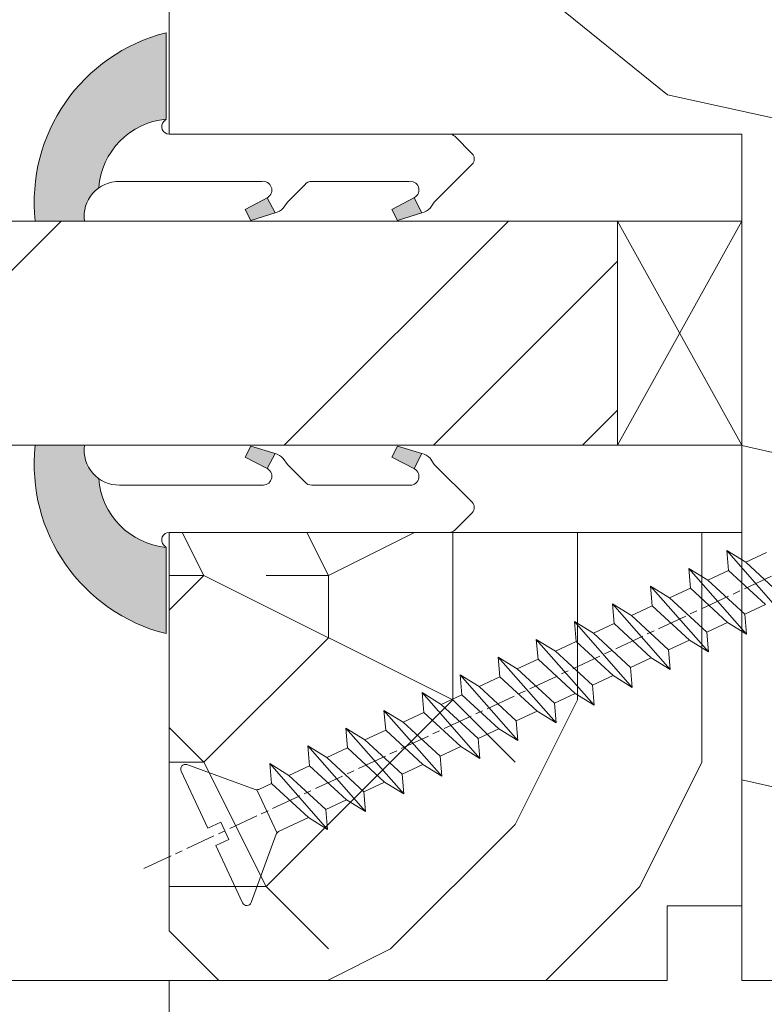
# Model space of a CAD drawing. Units: millimetres. Extents: x 0 to 439, y -14 to 615.
# Drawn here: x 314 to 329, y 424 to 443 of the extents above; entities that cross this region are included whole.
import ezdxf

# ---------------------------------------------------------------- set-up
doc = ezdxf.new("R2010")
doc.units = ezdxf.units.MM
doc.header["$PDMODE"] = 2
doc.header["$PDSIZE"] = 10
doc.linetypes.add('AM_ISO08W050', pattern=[18, 12, -1.5, 3, -1.5])
for name, color, linetype, lineweight in [('Accessoires', 5, 'Continuous', 9), ('AEL-AM_7', 4, 'AM_ISO08W050', 18), ('AM_2', 6, 'Continuous', 20), ('AM_4', 3, 'Continuous', 20), ('AM_5', 3, 'Continuous', 20), ('Contour principale', 30, 'Continuous', 15), ('Contour secondaire', 5, 'Continuous', 9)]:
    doc.layers.add(name, color=color, linetype=linetype, lineweight=lineweight)
doc.styles.get("Standard").update_dxf_attribs({"font": 'arial.ttf'})
doc.dimstyles.new('MAL-ISO$0', dxfattribs={"dimtxt": 3, "dimasz": 3, "dimexe": 1, "dimexo": 1, "dimgap": 1.5, "dimtad": 1, "dimtxsty": 'Standard', "dimcen": 0, "dimclrd": 256, "dimclre": 256, "dimclrt": 3, "dimadec": 1, "dimazin": 2, "dimtp": 0.1, "dimtm": 0.1, "dimtfac": 0.71, "dimtmove": 0, "dimatfit": 3, "dimfxl": 1, "dimlwd": -1, "dimlwe": -1, "dimarcsym": 1})

# ---------------------------------------------------------------- blocks, each defined once
blk = doc.blocks.new('serbt')
at = {"layer": 'AM_4'}
h = blk.add_hatch(color=5, dxfattribs=at)
edge = h.paths.add_edge_path()
edge.add_arc((-33.0175631268258, -20.07640338939392), 13.97820772027356, 261.5609164869377, 324.2054311643935, ccw=False)
edge.add_line((-35.06897431846029, -33.90326142706655), (-35.10916159489026, -53.67733422757997))
edge.add_arc((-27.18238858091944, 15.87240502336332), 69.99999971635157, 263.4979008683569, 345.8066870811297)
edge.add_line((40.68078928949126, -1.291191616566721), (6.031659802626521, -1.22077344026372))
edge.add_arc((-23.88507987155459, 1.728787743602984), 30.06179009823093, 274.20733661720413, 354.3692727268613, ccw=False)
h.paths.add_polyline_path([(-25.53072293229499, 39.40945116103502), (-31.58567017306336, 42.56330403105188), (-34.61855207118688, 32.8678192956616), (-30.20233173488358, 30.56753349148908)])
h.paths.add_polyline_path([(-34.49700928348464, 91.81689820384524), (-30.07877739054193, 89.5204784289245), (-25.41490896842777, 98.36648138047256), (-31.47257868442258, 101.5151413185352)])
at = {"layer": 'AM_4', "color": 5}
for p, q in [((-11.87409182733427, 121.6604925316587), (-27.09640413776015, 106.4999280008105)), ((-7.631459901938797, 121.6518701388377), (-0.6457005803358697, 114.6376583727761)), ((2.945316737168469e-07, -1.100306690204889e-07), (0.2286660651416241, 112.5145566541378)), ((-27.09640413776015, 106.4999280008105), (-29.55135344147325, 104.7934556024272)), ((-31.47257868442258, 101.5151413185352), (-34.49700928348464, 91.81689820384524)), ((-31.47260595727051, 101.5150293724504), (-25.41490896842777, 98.36648138047256)), ((-25.29338510471279, 98.59697683160061), (-30.07877739054193, 89.5204784289245)), ((-18.88350020448979, 57.34266445303001), (-18.80448508671998, 96.22190260820207)), ((-34.49700928348464, 91.81689820384524), (-30.07877739054193, 89.5204784289245)), ((-20.20760440817776, 54.53869446452154), (-27.20563571568618, 47.56904996777848)), ((-27.20563571568618, 47.56904996777848), (-29.65364087719995, 45.86846563846802)), ((-31.58566850953257, 42.5633031644909), (-34.61855207118688, 32.8678192956616)), ((-31.58567017306336, 42.56330403105188), (-25.53072293229499, 39.40945116103502)), ((-25.40899738195641, 39.63984016411871), (-30.20233173488358, 30.56753349148908)), ((-19.04048029709611, -19.8990910285811), (-18.92432472809196, 37.25503539513011)), ((-34.61855207118688, 32.8678192956616), (-30.20233173488358, 30.56753349148908)), ((5.116998865262758, -2.131724221490003), (6.031659802685681, -1.220773440334597)), ((6.031661197904214, -1.220773443099461), (40.68078928949126, -1.291191616566721)), ((-35.06897431846029, -33.90326142706655), (-35.10993119114939, -54.05601260040131))]:
    blk.add_line(p, q, dxfattribs=at)
for centre, radius, start, end in [((-9.757087061083439, 119.5348653725869), 3.000000000000003, 44.88355670692903, 134.8835567063764), ((-2.771327739479602, 112.5206536065234), 3.000000000000003, 359.8835567066804, 44.88355670692903), ((-25.04130607347106, 99.94826702427599), 6.619394203338383, 132.9483180412593, 166.3085740417868), ((-22.25549710531412, 96.84509455121697), 3.506829767926098, 349.7636997954455, 150.0289097220968), ((-21.88412829003755, 57.03666461390821), 3.000000000000003, 304.7269263568563, 304.7269263734207), ((-22.01479042534265, 57.10671496804025), 3.140169199298274, 305.1350954910714, 4.309217279791466), ((-21.88412829003755, 57.03666461390821), 3.000000000000003, 309.357942834981, 309.3580820012195), ((-25.11568803254849, 40.99854916864353), 6.656508277054115, 132.9791144993651, 166.4041709305689), ((-23.87077507104663, 40.15622678528312), 8.128419887758126, 168.776875052161, 168.777008639882), ((-22.43429730993117, 37.71969064053514), 3.54059524817864, 352.4589401753227, 147.1580207224013), ((-27.18238895075683, 15.87240535099953), 70.00000000000007, 263.4979011994936, 345.8066868953633), ((-23.88507987155694, 1.728787743605821), 30.06179009823392, 274.2073366172082, 354.3692727267668), ((2.999994099011928, -0.006097062414482934), 3.000000000000003, 179.8835567066804, 314.8835567063764), ((-33.01756312682581, -20.07640338939391), 13.97820772027357, 261.5609164869377, 0.7268117680370333)]:
    blk.add_arc(centre, radius, start, end, dxfattribs=at)
blk = doc.blocks.new('cale vitrage')
at = {"layer": 'Accessoires'}
blk.add_lwpolyline([(0, -1.75), (2.5, -1.75), (2.5, -6.25), (0, -6.25)], close=True, dxfattribs=at)
for points in [[(0, -1.75), (2.5, -6.25)], [(0, -6.25), (2.5, -1.75)]]:
    blk.add_lwpolyline(points, dxfattribs=at)
blk = doc.blocks.new('dtzb')
at = {"layer": 'AEL-AM_7', "color": 5}
blk.add_line((-26.88981661018624, -12.53892741162053), (444.7390526915697, 207.385226149152), dxfattribs=at)
at = {"layer": 'AM_2', "color": 5, "linetype": 'Continuous'}
for p, q in [((230.3428561389592, 88.79113543463973), (207.1259239139181, 115.2039069063285)), ((207.8084592437517, 107.2468439638578), (207.1259239139181, 115.2039069063285)), ((207.1259239139181, 115.2039069063285), (214.7723438227695, 110.4941566740417)), ((223.1024031490233, 114.3785271308407), (214.7723438227695, 110.4941566740417)), ((191.8319800086465, 108.0722237390546), (199.4783999174979, 103.3624735064768)), ((192.5145153384801, 100.1151607971951), (191.8319800086465, 108.0722237390546)), ((215.048912229031, 81.65945226768599), (191.8319800086465, 108.0722237390546)), ((207.8084592437517, 107.2468439638578), (199.4783999174979, 103.3624735064768)), ((222.6964362301078, 93.50088566692648), (207.8084592437517, 107.2468439638578)), ((214.7723438227695, 110.4941566740417), (229.6603208091256, 96.7481983764992)), ((199.4783999174979, 103.3624735064768), (214.366376903854, 89.61651520954547)), ((199.7549683237594, 74.5277691010233), (176.5380361033749, 100.9405405721009)), ((177.2205714285519, 92.9834776302414), (176.5380361033749, 100.9405405721009)), ((176.5380361033749, 100.9405405721009), (184.1844560075697, 96.23079033981412)), ((192.5145153384801, 100.1151607971951), (184.1844560075697, 96.23079033981412)), ((207.4024923201796, 86.36920249997274), (192.5145153384801, 100.1151607971951)), ((184.1844560075697, 96.23079033981412), (199.0724329939258, 82.48483204288277)), ((184.4610244184878, 67.39608593406956), (161.2440921934467, 93.80885740543818)), ((161.9266275232803, 85.8517944635787), (161.2440921934467, 93.80885740543818)), ((161.2440921934467, 93.80885740543818), (168.8905121022981, 89.09910717315142)), ((177.2205714285519, 92.9834776302414), (168.8905121022981, 89.09910717315142)), ((192.108548414908, 79.23751933272797), (177.2205714285519, 92.9834776302414)), ((222.6964362301078, 93.50088566692648), (214.366376903854, 89.61651520954547)), ((168.8905121022981, 89.09910717315142), (183.7784890886542, 75.35314887592904)), ((214.366376903854, 89.61651520954547), (215.048912229031, 81.65945226768599)), ((145.9501482881751, 86.67717423848444), (153.5965681970265, 81.96742400619769)), ((146.6326836180087, 78.72011129662496), (145.9501482881751, 86.67717423848444)), ((169.1670805085596, 60.26440276740686), (145.9501482881751, 86.67717423848444)), ((161.9266275232803, 85.8517944635787), (153.5965681970265, 81.96742400619769)), ((161.9266275232803, 85.8517944635787), (153.5965681970265, 81.96742400619769)), ((176.8146045096364, 72.10583616606527), (161.9266275232803, 85.8517944635787)), ((207.4024923201796, 86.36920249997274), (199.0724329939258, 82.48483204288277)), ((207.4024923201796, 86.36920249997274), (215.048912229031, 81.65945226768599)), ((153.873136603288, 53.13271960014754), (130.6562043829035, 79.54549107182174)), ((131.3387397080223, 71.58842812938019), (130.6562043829035, 79.54549107182174)), ((130.6562043829035, 79.54549107182174), (138.3026242917549, 74.83574083953499)), ((153.5965681970265, 81.96742400619769), (168.4845451833826, 68.22146570926634)), ((192.108548414908, 79.23751933272797), (183.7784890886542, 75.35314887592904)), ((192.108548414908, 79.23751933272797), (199.7549683237594, 74.5277691010233)), ((199.0724329939258, 82.48483204288277), (199.7549683237594, 74.5277691010233)), ((146.6326836180087, 78.72011129662496), (138.3026242917549, 74.83574083953499)), ((161.5206606043648, 64.97415299911154), (146.6326836180087, 78.72011129662496)), ((183.7784890886542, 75.35314887592904), (184.4610244184878, 67.39608593406956)), ((138.5791926980164, 46.0010364331938), (115.3622604729753, 72.41380790457697)), ((116.0447958027507, 64.4567449627175), (115.3622604729753, 72.41380790457697)), ((115.3622604729753, 72.41380790457697), (123.0086803818267, 67.70405767258126)), ((131.3387397080223, 71.58842812938019), (123.0086803818267, 67.70405767258126)), ((146.2267166943784, 57.84246983244884), (131.3387397080223, 71.58842812938019)), ((138.3026242917549, 74.83574083953499), (153.1906012734544, 61.08978254231261)), ((176.8146045096364, 72.10583616606527), (168.4845451833826, 68.22146570926634)), ((176.8146045096364, 72.10583616606527), (168.4845451833826, 68.22146570926634)), ((176.8146045096364, 72.10583616606527), (184.4610244184878, 67.39608593406956)), ((123.0086803818267, 67.70405767258126), (137.8966573681246, 53.95809937505328)), ((168.4845451833826, 68.22146570926634), (169.1670805085596, 60.26440276740686)), ((100.0683165676455, 65.28212473762323), (107.7147364764969, 60.57237450591856)), ((100.7508518974792, 57.32506179576376), (100.0683165676455, 65.28212473762323)), ((123.28524878803, 38.86935326653111), (100.0683165676455, 65.28212473762323)), ((116.0447958027507, 64.4567449627175), (107.7147364764969, 60.57237450591856)), ((130.9327727891068, 50.71078666548055), (116.0447958027507, 64.4567449627175)), ((161.5206606043648, 64.97415299911154), (153.1906012734544, 61.08978254231261)), ((161.5206606043648, 64.97415299911154), (169.1670805085596, 60.26440276740686)), ((107.7147364764969, 60.57237450591856), (122.602713462853, 46.82641620839058)), ((153.1906012734544, 61.08978254231261), (153.873136603288, 53.13271960014754)), ((84.77437266703055, 58.15044157096054), (92.42079257122532, 53.44069133895027)), ((85.45690798755095, 50.19337862908651), (84.77437266703055, 58.15044157096054)), ((107.9913048827584, 31.73767009957737), (84.77437266703055, 58.15044157096054)), ((100.7508518974792, 57.32506179576376), (92.42079257122532, 53.44069133895027)), ((115.6388288838352, 43.57910349881786), (100.7508518974792, 57.32506179576376)), ((146.2267166943784, 57.84246983244884), (137.8966152490611, 53.95807973404226)), ((146.2267166943784, 57.84246983244884), (153.873136603288, 53.13271960014754)), ((92.42079257122532, 53.44069133895027), (107.3087695529248, 39.69473304143685)), ((137.8966573681246, 53.95809937505328), (138.5791926980164, 46.0010364331938)), ((92.69736097748682, 24.60598693291467), (69.48042875710235, 51.01875840399225)), ((70.16296408227936, 43.06169546213277), (69.48042875710235, 51.01875840399225)), ((69.48042875710235, 51.01875840399225), (77.12684866129712, 46.3090081717055)), ((85.45690798755095, 50.19337862908651), (77.12684866129712, 46.3090081717055)), ((85.45690798755095, 50.19337862908651), (77.12684866129712, 46.3090081717055)), ((100.3448849785636, 36.44742033186412), (85.45690798755095, 50.19337862908651)), ((130.9327727891068, 50.71078666548055), (122.602713462853, 46.82641620839058)), ((130.9327727891068, 50.71078666548055), (138.5791926980164, 46.0010364331938)), ((54.18648485183076, 43.88707523732955), (61.83290475602553, 39.1773250050428)), ((54.86902018166438, 35.93001229547008), (54.18648485183076, 43.88707523732955)), ((77.40341707221523, 17.47430376537886), (54.18648485183076, 43.88707523732955)), ((77.12684866129712, 46.3090081717055), (92.01482565230981, 32.56304987477415)), ((115.6388288838352, 43.57910349881786), (107.3087695529248, 39.69473304143685)), ((115.6388288838352, 43.57910349881786), (123.28524878803, 38.86935326653111)), ((122.602713462853, 46.82641620839058), (123.28524878803, 38.86935326653111)), ((70.16296408227936, 43.06169546213277), (61.83290475602553, 39.1773250050428)), ((85.05094107329205, 29.31573716520143), (70.16296408227936, 43.06169546213277)), ((107.3087695529248, 39.69473304143685), (107.9913048827584, 31.73767009957737)), ((62.10947316694364, 10.34262059871617), (38.89254094655917, 36.75539207037582)), ((39.57507627173618, 28.79832912851634), (38.89254094655917, 36.75539207037582)), ((38.89254094655917, 36.75539207037582), (46.53896085541055, 32.04564183808907)), ((54.86902018166438, 35.93001229547008), (46.53896085541055, 32.04564183808907)), ((69.75699716802046, 22.18405399795665), (54.86902018166438, 35.93001229547008)), ((61.83290475602553, 39.1773250050428), (76.72088174703822, 25.43136670782042)), ((100.3448849785636, 36.44742033186412), (92.01482565230981, 32.56304987477415)), ((100.3448849785636, 36.44742033186412), (92.01482565230981, 32.56304987477415)), ((100.3448849785636, 36.44742033186412), (107.9913048827584, 31.73767009957737)), ((46.53896085541055, 32.04564183808907), (61.42693784176663, 18.29968354057564)), ((92.01482565230981, 32.56304987477415), (92.69736097748682, 24.60598693291467)), ((-9.642205279364134, 29.21105073885337), (17.76689448016987, 19.2349542794218)), ((23.59859703663096, 29.62370890371312), (31.24501694548235, 24.91395867142637)), ((24.28113236646459, 21.66664596185365), (23.59859703663096, 29.62370890371312)), ((46.81552926167205, 3.21093743205347), (23.59859703663096, 29.62370890371312)), ((39.57507627173618, 28.79832912851634), (31.24501694548235, 24.91395867142637)), ((39.57507627173618, 28.79832912851634), (31.24501694548235, 24.91395867142637)), ((54.46305325809226, 15.05237083100292), (39.57507627173618, 28.79832912851634)), ((85.05094107329205, 29.31573716520143), (76.72088174703822, 25.43136670782042)), ((85.05094107329205, 29.31573716520143), (92.69736097748682, 24.60598693291467)), ((-1.262597953071236, 3.66712716179245), (-11.98282014489814, 26.65671783387006)), ((31.24501694548235, 24.91395867142637), (46.13299393183843, 11.16800037362191)), ((76.72088174703822, 25.43136670782042), (77.40341707221523, 17.47430376537886)), ((24.28113236646459, 21.66664596185365), (19.20059148776636, 19.29755084220596)), ((39.16910935282067, 7.920687664340221), (24.28113236646459, 21.66664596185365)), ((69.75699716802046, 22.18405399795665), (61.42689571804658, 18.2996639001467)), ((69.75699716802046, 22.18405399795665), (77.40341707221523, 17.47430376537886)), ((26.42079956452653, 1.976053181319003), (18.4255327386345, 19.12195822228023)), ((61.42693784176663, 18.29968354057564), (62.10947316694364, 10.34262059871617)), ((54.46305325809226, 15.05237083100292), (46.13299393183843, 11.16800037362191)), ((54.46305325809226, 15.05237083100292), (46.13299393183843, 11.16800037362191)), ((54.46305325809226, 15.05237083100292), (62.10947316694364, 10.34262059871617)), ((39.16910935282067, 7.920687664340221), (27.12468389976129, 2.304279835701891)), ((39.16910935282067, 7.920687664340221), (46.81552926167205, 3.21093743205347)), ((46.13299393183843, 11.16800037362191), (46.81552926167205, 3.21093743205347)), ((-1.262597953071236, 3.66712716179245), (3.98103995337442, 6.112275676026911)), ((7.241237970025395, -0.8792415383104526), (3.98103995337442, 6.112275676026911)), ((16.17907301611558, -26.16285925232296), (26.15516947205469, 1.246240503718582)), ((1.997600063637947, -3.324390051962837), (7.241237970025395, -0.8792415383104526)), ((12.71782225086645, -26.31398072433149), (1.997600063637947, -3.324390051962837))]:
    blk.add_line(p, q, dxfattribs=at)
for centre, start, end in [((-10.28349304482981, 27.44912707425465), 70.00000000044706, 205.0000000000485), ((18.40818225029216, 20.99687794314741), 250.000000000447, 295.0000000001367), ((27.9170931372355, 0.6049527347604453), 115.0000000001367, 159.999999999984), ((14.41714935093478, -25.52157148336482), 205.0000000000485, 339.999999999984)]:
    blk.add_arc(centre, 1.875000000004213, start, end, dxfattribs=at)
blk = doc.blocks.new('Nouvelle parclose 23x18')
at = {"layer": 'Contour secondaire'}
h = blk.add_hatch(dxfattribs=at)
h.set_pattern_fill('352', color=5, scale=25.00015207522533, angle=180.0000006585504)
h.set_pattern_definition([(180.000000729053, (-1011.113328987423, -453.9378832730838), (-25.00015175711401, -25.00015239333664), [7.500045622567597, -17.50010645265772]), (180.000000729053, (-1011.113328971518, -455.1878908768451), (-25.00015175711401, -25.00015239333664), [7.500045622567597, -17.50010645265772]), (180.000000729053, (-1012.363336543468, -457.6879061002732), (-25.00015175711401, -25.00015239333664), [5.000030415045065, -20.00012166018026]), (180.000000729053, (-1013.613344115418, -460.1879213237012), (-25.00015175711401, -25.00015239333664), [3.750022811283798, -21.25012926394152]), (180.000000729053, (-1013.613344083607, -462.6879365312238), (-25.00015175711401, -25.00015239333664), [2.500015207522532, -22.50013686770279]), (180.000000729053, (-1007.363306032989, -465.1879516592185), (-25.00015175711401, -25.00015239333664), [1.250007603761266, -6.250038018806331, 1.250007603761266, -16.25009884889646]), (180.000000729053, (-1011.113328828368, -466.4379593106964), (-25.00015175711401, -25.00015239333664), [1.250007603761266, -10.00006083009013, 3.750022811283798, -10.00006083009013]), (180.000000729053, (-1016.113359227507, -467.68796697808), (-25.00015175711401, -25.00015239333664), [1.250007603761266, -1.250007603761266, 1.250007603761266, -21.25012926394152]), (180.000000729053, (-1014.86335160784, -468.9379745659356), (-25.00015175711401, -25.00015239333664), [1.250007603761266, -23.75014447146405]), (180.000000729053, (-1013.613343972268, -471.4379897575527), (-25.00015175711401, -25.00015239333664), [3.750022811283798, -21.25012926394152]), (180.000000729053, (-1013.613343940457, -473.9380049650752), (-25.00015175711401, -25.00015239333664), [5.000030415045065, -20.00012166018026]), (180.000000729053, (-1012.363336304884, -476.4380201566921), (-25.00015175711401, -25.00015239333664), [6.250038018806331, -7.500045622567597, 1.250007603761266, -10.00006083009013]), (270.0000007290529, (-1002.363275665661, -461.4379287843124), (25.00015239333664, -25.00015175711401), [1.250007603761266, -2.500015207522532, 6.250038018806331, -15.00009124513519]), (270.0000007290529, (-1003.613283237611, -463.9379440077405), (25.00015239333664, -25.00015175711401), [1.250007603761266, -1.250007603761266, 3.750022811283798, -18.75011405641899]), (270.0000007290529, (-1004.863290714128, -473.9380048537362), (25.00015239333664, -25.00015175711401), [2.500015207522532, -22.50013686770279]), (270.0000007290529, (-1006.113298445134, -463.9379440395517), (25.00015239333664, -25.00015175711401), [5.000030415045065, -7.500045622567597, 1.250007603761266, -11.25006843385139]), (270.0000007290529, (-1007.363305873934, -477.6880276968312), (25.00015239333664, -25.00015175711401), [1.250007603761266, -23.75014447146405]), (270.0000007290529, (-1008.613313636751, -465.1879516751241), (25.00015239333664, -25.00015175711401), [3.750022811283798, -21.25012926394152]), (270.0000007290529, (-1011.113328828368, -466.4379593106964), (25.00015239333664, -25.00015175711401), [2.500015207522532, -22.50013686770279]), (270.0000007290529, (-1013.61334403589, -466.4379593425076), (25.00015239333664, -25.00015175711401), [1.250007603761266, -3.750022811283798, 3.750022811283798, -16.25009884889646]), (270.0000007290529, (-1014.863351623746, -467.6879669621743), (25.00015239333664, -25.00015175711401), [1.250007603761266, -23.75014447146405]), (270.0000007290529, (-1016.113359291129, -462.6879365630349), (25.00015239333664, -25.00015175711401), [3.500021290531546, -21.50013078469378]), (270.0000007290529, (-1017.363366958513, -457.6879061638954), (25.00015239333664, -25.00015175711401), [2.500015207522532, -22.50013686770279]), (270.0000007290529, (-1019.863382038791, -467.6879670257966), (25.00015239333664, -25.00015175711401), [1.250007603761266, -23.75014447146405]), (270.0000007290529, (-1022.363397262219, -466.4379594538465), (25.00015239333664, -25.00015175711401), [3.750022811283798, -21.25012926394152]), (270.0000007290529, (-1024.863412469741, -466.4379594856575), (25.00015239333664, -25.00015175711401), [3.750022811283798, -21.25012926394152]), (225.000000729053, (-1021.113389785702, -456.4378986078509), (3.181113136546959e-07, -25.00015207570095), [1.767760753239183, -1.767760753239183, 1.767760753239183, -30.05227185712855]), (225.000000729053, (-1016.113359291129, -462.6879365630349), (3.181113136546959e-07, -25.00015207570095), [3.535521506478366, -31.82003261036773]), (225.000000729053, (-1006.113298301984, -475.188012473403), (3.181113136546959e-07, -25.00015207570095), [3.535521506478366, -31.82003261036773]), (225.000000729053, (-1011.113328796556, -468.937974518219), (3.181113136546959e-07, -25.00015207570095), [3.535521506478366, -31.82003261036773]), (225.000000729053, (-1012.36333646394, -463.9379441190795), (3.181113136546959e-07, -25.00015207570095), [3.535521506478366, -31.82003261036773]), (225.000000729053, (-1019.86338215013, -458.9379137994677), (3.181113136546959e-07, -25.00015207570095), [3.535521506478366, -31.82003261036773]), (225.000000729053, (-1017.363366926702, -460.1879213714179), (3.181113136546959e-07, -25.00015207570095), [5.303332260021699, -30.0522218568244]), (225.000000729053, (-1009.863321160984, -471.4379897098358), (3.181113136546959e-07, -25.00015207570095), [1.767760753239183, -33.58779336360691]), (225.000000729053, (-1008.613313525412, -473.9380049014529), (3.181113136546959e-07, -25.00015207570095), [1.767760753239183, -33.58779336360691]), (225.000000729053, (-1018.613374355502, -473.9380050286974), (3.181113136546959e-07, -25.00015207570095), [1.767760753239183, -33.58779336360691]), (225.000000729053, (-1008.613313684467, -461.4379288638402), (3.181113136546959e-07, -25.00015207570095), [1.767760753239183, -33.58779336360691]), (225.000000729053, (-1022.363397214502, -470.1879822651304), (3.181113136546959e-07, -25.00015207570095), [1.767760753239183, -33.58779336360691]), (225.000000729053, (-1013.613344019985, -467.6879669462688), (3.181113136546959e-07, -25.00015207570095), [1.767760753239183, -33.58779336360691]), (225.000000729053, (-1016.113359195696, -470.1879821856025), (3.181113136546959e-07, -25.00015207570095), [1.767760753239183, -33.58779336360691]), (315.000000729053, (-1014.863351655557, -465.1879517546517), (25.00015207570095, 3.181113136546959e-07), [1.767760753239183, -1.767760753239183, 5.303332260021699, -26.51670035034604]), (315.000000729053, (-1018.613374466841, -465.1879518023686), (25.00015207570095, 3.181113136546959e-07), [1.767760753239183, -33.58779336360691]), (315.000000729053, (-1018.61337457818, -456.4378985760397), (25.00015207570095, 3.181113136546959e-07), [1.767760753239183, -33.58779336360691]), (315.000000729053, (-1013.613344083607, -462.6879365312238), (25.00015207570095, 3.181113136546959e-07), [1.767760753239183, -33.58779336360691]), (315.000000729053, (-1017.363366831268, -467.6879669939855), (25.00015207570095, 3.181113136546959e-07), [1.767760753239183, -33.58779336360691]), (315.000000729053, (-1011.11332889199, -461.4379288956514), (25.00015207570095, 3.181113136546959e-07), [1.767760753239183, -33.58779336360691]), (315.000000729053, (-1021.11338972208, -461.4379290228959), (25.00015207570095, 3.181113136546959e-07), [1.767760753239183, -33.58779336360691]), (315.000000729053, (-1003.613283364856, -453.9378831776504), (25.00015207570095, 3.181113136546959e-07), [1.767760753239183, -33.58779336360691]), (315.000000729053, (-1004.863290952711, -455.1878907973171), (25.00015207570095, 3.181113136546959e-07), [3.535521506478366, -31.82003261036774]), (315.000000729053, (-1006.113298540567, -456.4378984169841), (25.00015207570095, 3.181113136546959e-07), [3.535521506478366, -31.82003261036774]), (315.000000729053, (-1008.61331374809, -456.4378984487952), (25.00015207570095, 3.181113136546959e-07), [3.535521506478366, -31.82003261036774]), (315.000000729053, (-1009.86332132004, -458.9379136722231), (25.00015207570095, 3.181113136546959e-07), [3.535521506478366, -31.82003261036774]), (315.000000729053, (-1019.863382022885, -468.9379746295578), (25.00015207570095, 3.181113136546959e-07), [3.535521506478366, -31.82003261036774]), (315.000000729053, (-1024.863412596986, -456.4378986555674), (25.00015207570095, 3.181113136546959e-07), [3.535521506478366, -31.82003261036774]), (315.000000729053, (-1026.113419946258, -476.4380203316534), (25.00015207570095, 3.181113136546959e-07), [3.535521506478366, -31.82003261036774]), (315.000000729053, (-1026.113419978069, -473.9380051241308), (25.00015207570095, 3.181113136546959e-07), [3.535521506478366, -31.82003261036774]), (315.000000729053, (-1023.613404786453, -472.6879974885584), (25.00015207570095, 3.181113136546959e-07), [3.535521506478366, -31.82003261036774]), (315.000000729053, (-1006.113298333795, -472.6879972658805), (25.00015207570095, 3.181113136546959e-07), [5.303332260021699, -30.0522218568244]), (315.000000729053, (-1022.363397214502, -470.1879822651304), (25.00015207570095, 3.181113136546959e-07), [5.303332260021699, -30.0522218568244]), (206.565051929053, (-1008.613313477695, -477.6880277127367), (-25.00015207522769, -3.281129893027127e-07), [2.795017002010192, -53.10702247353126]), (206.565051929053, (-1008.613313636751, -465.1879516751241), (-25.00015207522769, -3.281129893027127e-07), [2.795017002010192, -53.10702247353126]), (206.565051929053, (-1011.11332874884, -472.6879973295028), (-25.00015207522769, -3.281129893027127e-07), [2.795017002010192, -53.10702247353126]), (206.565051929053, (-1018.613374594085, -455.1878909722785), (-25.00015207522769, -3.281129893027127e-07), [2.795017002010192, -53.10702247353126]), (206.565051929053, (-1017.363366958513, -457.6879061638954), (-25.00015207522769, -3.281129893027127e-07), [2.795017002010192, -53.10702247353126]), (206.565051929053, (-1009.863321272323, -462.687936483507), (-25.00015207522769, -3.281129893027127e-07), [2.795017002010192, -53.10702247353126]), (206.565051929053, (-1009.863321113267, -475.1880125211196), (-25.00015207522769, -3.281129893027127e-07), [2.795017002010192, -53.10702247353126]), (206.565051929053, (-1017.363366831268, -467.6879669939855), (-25.00015207522769, -3.281129893027127e-07), [5.590034004020383, -50.31200547152107]), (243.434949549053, (-1017.363366783552, -471.4379898052694), (3.168363424249253e-07, -25.00015207522768), [2.795017002010191, -53.10702247353125]), (243.434949549053, (-1021.113389690269, -463.9379442304185), (3.168363424249253e-07, -25.00015207522768), [2.795017002010191, -53.10702247353125]), (243.434949549053, (-1008.613313589034, -468.9379744864078), (3.168363424249253e-07, -25.00015207522768), [2.795017002010191, -53.10702247353125]), (243.434949549053, (-1003.613283158083, -470.1879820265469), (3.168363424249253e-07, -25.00015207522768), [2.795017002010191, -53.10702247353125]), (243.434949549053, (-1018.613374466841, -465.1879518023686), (3.168363424249253e-07, -25.00015207522768), [2.795017002010191, -53.10702247353125]), (243.434949549053, (-1016.113359259318, -465.1879517705574), (3.168363424249253e-07, -25.00015207522768), [2.795017002010191, -53.10702247353125]), (243.434949549053, (-1006.113298381511, -468.9379744545967), (3.168363424249253e-07, -25.00015207522768), [5.590034004020382, -50.31200547152106]), (243.434949549053, (-1024.863412549269, -460.1879214668512), (3.168363424249253e-07, -25.00015207522768), [5.590034004020382, -50.31200547152106]), (243.434949549053, (-1022.363397325841, -461.4379290388015), (3.168363424249253e-07, -25.00015207522768), [5.590034004020382, -50.31200547152106]), (296.565051929053, (-1002.363275713378, -457.6879059730286), (3.281129976294361e-07, -25.00015207522768), [2.795017002010191, -53.10702247353125]), (296.565051929053, (-1002.363275538416, -471.4379896144026), (3.281129976294361e-07, -25.00015207522768), [2.795017002010191, -53.10702247353125]), (296.565051929053, (-1007.363306176139, -453.9378832253671), (3.281129976294361e-07, -25.00015207522768), [2.795017002010191, -53.10702247353125]), (296.565051929053, (-1004.863290682317, -476.4380200612586), (3.281129976294361e-07, -25.00015207522768), [2.795017002010191, -53.10702247353125]), (296.565051929053, (-1007.363306080706, -461.4379288479347), (3.281129976294361e-07, -25.00015207522768), [2.795017002010191, -53.10702247353125]), (296.565051929053, (-1012.36333646394, -463.9379441190795), (3.281129976294361e-07, -25.00015207522768), [2.795017002010191, -53.10702247353125]), (296.565051929053, (-1014.86335160784, -468.9379745659356), (3.281129976294361e-07, -25.00015207522768), [2.795017002010191, -53.10702247353125]), (296.565051929053, (-1003.613283301233, -458.9379135926955), (-7.710600229090315e-06, -25.00015609458443), [2.795017002010191, -53.10702247353125]), (296.565051929053, (-1009.863321272323, -462.687936483507), (3.281129976294361e-07, -25.00015207522768), [2.795017002010191, -53.10702247353125]), (296.565051929053, (-1017.363366926702, -460.1879213714179), (3.281129976294361e-07, -25.00015207522768), [2.795017002010191, -53.10702247353125]), (296.565051929053, (-1019.863382102413, -462.6879366107515), (3.281129976294361e-07, -25.00015207522768), [2.795017002010191, -53.10702247353125]), (296.565051929053, (-1024.863412422025, -470.1879822969414), (3.281129976294361e-07, -25.00015207522768), [2.795017002010191, -53.10702247353125]), (296.565051929053, (-1006.113298270172, -477.6880276809256), (3.281129976294361e-07, -25.00015207522768), [2.795017002010191, -53.10702247353125]), (296.565051929053, (-1002.363275474794, -476.4380200294476), (3.281129976294361e-07, -25.00015207522768), [5.590034004020382, -50.31200547152106]), (296.565051929053, (-1006.113298508756, -458.9379136245066), (3.281129976294361e-07, -25.00015207522768), [5.590034004020382, -50.31200547152106]), (333.4349495490529, (-1002.363275745189, -455.1878907655061), (25.00015207522768, 3.16836334098202e-07), [2.795017002010192, -53.10702247353127]), (333.4349495490529, (-1023.613405025036, -453.9378834321394), (25.00015207522768, 3.16836334098202e-07), [2.795017002010192, -53.10702247353127]), (333.4349495490529, (-1022.363397262219, -466.4379594538465), (25.00015207522768, 3.16836334098202e-07), [2.795017002010192, -53.10702247353127]), (333.4349495490529, (-1012.363336543468, -457.6879061002732), (25.00015207522768, 3.16836334098202e-07), [2.795017002010192, -53.10702247353127]), (333.4349495490529, (-1011.113328971518, -455.1878908768451), (25.00015207522768, 3.16836334098202e-07), [2.795017002010192, -53.10702247353127]), (333.4349495490529, (-1013.613344115418, -460.1879213237012), (25.00015207522768, 3.16836334098202e-07), [2.795017002010192, -53.10702247353127]), (333.4349495490529, (-1021.113389547119, -475.1880126642698), (25.00015207522768, 3.16836334098202e-07), [2.795017002010192, -53.10702247353127]), (333.4349495490529, (-1023.613404738736, -476.4380202998422), (25.00015207522768, 3.16836334098202e-07), [5.590034004020384, -50.31200547152108])])
h.paths.add_polyline_path([(-2.842170943040401e-14, 9.00000352644713), (8.398046702495776e-09, 1.499999990371123), (1.500000027870612, 1.499999968760221), (1.500000019472452, -2.16110151995963e-08), (10.50007863562854, 7.074505958826194e-06), (11.50007077205922, 1.0000078629256), (11.49999999999989, 9.000003526447642)])
at = {"layer": 'Contour principale'}
blk.add_lwpolyline([(-4.831690603168681e-13, 9.00000352644713), (11.49999999999989, 9.000003526447642), (11.50007077205922, 1.0000078629256), (10.50007863562854, 7.074505958826194e-06), (1.500000019472452, -2.16110151995963e-08), (1.500000027870612, 1.499999968760221), (8.398046702495776e-09, 1.499999990371123), (-2.842170943040401e-14, 9.00000352644713)], dxfattribs=at)
at = {"layer": 'Contour secondaire', "xscale": -0.05000030415043834, "yscale": 0.05000030415043834, "zscale": 0.05000030415043834, "rotation": 7.050253288467836e-08}
blk.add_blockref('dtzb', (10.6616361503558, 2.874235245588977), dxfattribs=at)
blk = doc.blocks.new('*D17')
at = {"layer": 'AM_5', "transparency": 16777216}
for p, q in [((282.6360137933179, 424.2003874204279), (282.6360137933179, 407.6089843012094)), ((316.6452216094294, 424.2002595088498), (316.6452216094294, 407.6089843012094)), ((313.6452216094294, 408.6089843012094), (285.6360137933179, 408.6089843012094))]:
    blk.add_line(p, q, dxfattribs=at)
for points in [[(285.6360137933179, 409.1089843012094), (285.6360137933179, 408.1089843012094), (282.6360137933179, 408.6089843012094)], [(313.6452216094294, 409.1089843012094), (313.6452216094294, 408.1089843012094), (316.6452216094294, 408.6089843012094)]]:
    blk.add_solid(points, dxfattribs=at)
at = {"layer": 'Defpoints', "color": 0, "transparency": 16777216}
for p in [(282.6360137933179, 425.2003874204279), (316.6452216094294, 425.2002595088498), (282.6360137933179, 408.6089843012094)]:
    blk.add_point(p, dxfattribs=at)
at = {"layer": 'AM_5', "color": 3, "transparency": 16777216, "insert": (299.6406177013737, 408.6089843012094), "char_height": 3, "attachment_point": 5}
blk.add_mtext('Clair vitrage =\\PLSF - 246 (684)', dxfattribs=at)
blk = doc.blocks.new('*D18')
at = {"layer": 'AM_5', "transparency": 16777216}
for p, q in [((378.1453240401418, 425.7004334887918), (378.1453240401418, 390.0249986247989)), ((221.1359430267723, 424.2003873483752), (221.1359430267723, 390.0249986247989)), ((375.1453240401418, 391.0249986247989), (224.1359430267723, 391.0249986247989))]:
    blk.add_line(p, q, dxfattribs=at)
for points in [[(224.1359430267723, 391.5249986247989), (224.1359430267723, 390.5249986247989), (221.1359430267723, 391.0249986247989)], [(375.1453240401418, 391.5249986247989), (375.1453240401418, 390.5249986247989), (378.1453240401418, 391.0249986247989)]]:
    blk.add_solid(points, dxfattribs=at)
at = {"layer": 'Defpoints', "color": 0, "transparency": 16777216}
for p in [(378.1453240401418, 426.7004334887918), (221.1359430267723, 425.2003873483752), (221.1359430267723, 391.0249986247989)]:
    blk.add_point(p, dxfattribs=at)
at = {"layer": 'AM_5', "color": 3, "transparency": 16777216, "insert": (298.4613734634361, 395.1470995797784), "char_height": 4, "attachment_point": 5}
blk.add_mtext('{\\fArial Black|b1|i0|c0|p34;\\C1;Largeur Semi Fixe : LSF (930)}', dxfattribs=at)

msp = doc.modelspace()

# ---------------------------------------------------------------- hatches: boundary and pattern name
at = {"layer": 'Contour secondaire'}
h = msp.add_hatch(dxfattribs=at)
h.set_pattern_fill('352', color=5, scale=73.33, angle=51.00000096237132)
h.set_pattern_definition([(51.00000096237134, (-781.4521641635263, -623.4317068289456), (-10.84005081028688, 103.1361774472488), [21.99899999999998, -51.33099999999995]), (51.00000096237134, (-784.3015698699644, -621.1243036630215), (-10.84005081028688, 103.1361774472488), [21.99899999999998, -51.33099999999995]), (51.00000096237134, (-787.6929781169172, -613.6600916247351), (-10.84005081028688, 103.1361774472488), [14.66599999999999, -58.66399999999996]), (51.00000096237134, (-791.08438636387, -606.1958795864487), (-10.84005081028688, 103.1361774472488), [10.99949999999999, -62.33049999999995]), (51.00000096237134, (-796.7831977767462, -601.5810732546004), (-10.84005081028688, 103.1361774472488), [7.332999999999995, -65.99699999999991]), (51.00000096237134, (-814.0190250192434, -611.2132954549443), (-10.84005081028688, 103.1361774472488), [3.666499999999997, -18.33249999999998, 3.666499999999997, -47.66449999999996]), (51.00000096237134, (-809.9462212279093, -600.3576751697051), (-10.84005081028688, 103.1361774472488), [3.666499999999997, -29.33199999999998, 10.99949999999999, -29.33199999999998]), (51.00000096237134, (-803.5660142706517, -586.6526491780276), (-10.84005081028688, 103.1361774472488), [3.666499999999997, -3.666499999999997, 3.666499999999997, -62.33049999999995]), (51.00000096237134, (-808.7228231430142, -587.1946517185418), (-10.84005081028688, 103.1361774472488), [3.666499999999997, -69.66349999999991]), (51.00000096237134, (-816.7290377218148, -585.429251093132), (-10.84005081028688, 103.1361774472488), [10.99949999999999, -62.33049999999995]), (51.00000096237134, (-822.427849134692, -580.8144447612842), (-10.84005081028688, 103.1361774472488), [14.66599999999999, -58.66399999999996]), (51.00000096237134, (-830.4340637134926, -579.0490441358743), (-10.84005081028688, 103.1361774472488), [18.33249999999998, -21.99899999999998, 3.666499999999997, -29.33199999999998]), (141.0000009623713, (-814.7004205636247, -629.5331277784699), (-103.1361774472488, -10.84005081028687), [3.6665, -7.333, 18.3325, -43.998]), (141.0000009623713, (-818.0918288105775, -622.0689157401835), (-103.1361774472488, -10.84005081028687), [3.6665, -3.6665, 10.9995, -54.9975]), (141.0000009623713, (-838.5796712961599, -600.7602847063526), (-103.1361774472488, -10.84005081028687), [7.333, -65.997]), (141.0000009623713, (-813.4770224787287, -616.3701043273068), (-103.1361774472488, -10.84005081028687), [14.666, -21.999, 3.6665, -32.9985]), (141.0000009623713, (-842.5130820836273, -588.139263795704), (-103.1361774472488, -10.84005081028687), [3.6665, -69.6635]), (141.0000009623713, (-811.711621853319, -608.3638897485062), (-103.1361774472488, -10.84005081028687), [10.9995, -62.33049999999999]), (141.0000009623713, (-809.9462212279093, -600.3576751697051), (-103.1361774472488, -10.84005081028687), [7.333, -65.997]), (141.0000009623713, (-805.3314148960624, -594.6588637568284), (-103.1361774472488, -10.84005081028687), [3.6665, -10.9995, 10.9995, -47.6645]), (141.0000009623713, (-805.8734174365752, -589.5020548844659), (-103.1361774472488, -10.84005081028687), [3.6665, -69.6635]), (141.0000009623713, (-792.1683914448984, -595.8822618417237), (-103.1361774472488, -10.84005081028687), [10.2662, -63.0638]), (141.0000009623713, (-778.4633654532206, -602.2624687989817), (-103.1361774472488, -10.84005081028687), [7.333, -65.997]), (141.0000009623713, (-796.6438047728795, -578.1044320587125), (-103.1361774472488, -10.84005081028687), [3.6665, -69.6635]), (141.0000009623713, (-789.1795927345927, -574.7130238117597), (-103.1361774472488, -10.84005081028687), [10.9995, -62.33049999999999]), (141.0000009623713, (-784.5647864027449, -569.0142123988828), (-103.1361774472488, -10.84005081028687), [10.9995, -62.33049999999999]), (96.00000096237117, (-768.6917502490094, -596.0216548455905), (-56.98811412985204, 46.14806331935894), [5.185164299999991, -5.185164299999991, 5.185164299999991, -88.14878760145984]), (96.00000096237117, (-792.1683914448984, -595.8822618417237), (-56.98811412985204, 46.14806331935894), [10.37032859999998, -93.33395190145984]), (96.00000096237117, (-839.1216738366745, -595.6034758339904), (-56.98811412985204, 46.14806331935894), [10.37032859999998, -93.33395190145984]), (96.00000096237117, (-815.6450326407864, -595.742868837857), (-56.98811412985204, 46.14806331935894), [10.37032859999998, -93.33395190145984]), (96.00000096237117, (-801.9400066491087, -602.1230757951148), (-56.98811412985204, 46.14806331935894), [10.37032859999998, -93.33395190145984]), (96.00000096237117, (-776.6979648278109, -594.2562542201806), (-56.98811412985204, 46.14806331935894), [10.37032859999998, -93.33395190145984]), (96.00000096237117, (-784.1621768660968, -597.6476624671334), (-56.98811412985204, 46.14806331935894), [15.55563955999998, -88.14864094145985]), (96.00000096237117, (-823.651247219588, -593.9774682124475), (-56.98811412985204, 46.14806331935894), [5.185164299999991, -98.51911620145984]), (96.00000096237117, (-831.6574617983877, -592.2120675870376), (-56.98811412985204, 46.14806331935894), [5.185164299999991, -98.51911620145984]), (96.00000096237117, (-813.1982364709963, -569.4168219355304), (-56.98811412985204, 46.14806331935894), [5.185164299999991, -98.51911620145984]), (96.00000096237117, (-803.1634047340046, -615.2860992462781), (-56.98811412985204, 46.14806331935894), [5.185164299999991, -98.51911620145984]), (96.00000096237117, (-797.7278098539089, -567.7908143139875), (-56.98811412985204, 46.14806331935894), [5.185164299999991, -98.51911620145984]), (96.00000096237117, (-808.1808206025005, -592.3514605909043), (-56.98811412985204, 46.14806331935894), [5.185164299999991, -98.51911620145984]), (96.00000096237117, (-809.2648256835289, -582.0378428461795), (-56.98811412985204, 46.14806331935894), [5.185164299999991, -98.51911620145984]), (186.0000009623713, (-800.174606023699, -594.116861216314), (-46.14806331935894, -56.98811412985204), [5.1851643, -5.1851643, 15.55563956, -77.77831234146]), (186.0000009623713, (-793.2523965259268, -585.5686440969989), (-46.14806331935894, -56.98811412985204), [5.1851643, -98.51911620146]), (186.0000009623713, (-773.3065565808581, -601.7204662584672), (-46.14806331935894, -56.98811412985204), [5.1851643, -98.51911620146]), (186.0000009623713, (-796.7831977767462, -601.5810732546004), (-46.14806331935894, -56.98811412985204), [5.1851643, -98.51911620146]), (186.0000009623713, (-801.2586111047274, -583.803243471589), (-46.14806331935894, -56.98811412985204), [5.1851643, -98.51911620146]), (186.0000009623713, (-798.5485984021559, -609.5872878334014), (-46.14806331935894, -56.98811412985204), [5.1851643, -98.51911620146]), (186.0000009623713, (-780.0893730747637, -586.7920421818942), (-46.14806331935894, -56.98811412985204), [5.1851643, -98.51911620146]), (186.0000009623713, (-795.2965831590707, -640.5281410675761), (-46.14806331935894, -56.98811412985204), [5.1851643, -98.51911620146]), (186.0000009623713, (-795.8385856995844, -635.3713321952134), (-46.14806331935894, -56.98811412985204), [10.3703286, -93.33395190146]), (186.0000009623713, (-796.3805882400991, -630.2145233228512), (-46.14806331935894, -56.98811412985204), [10.3703286, -93.33395190146]), (186.0000009623713, (-791.7657819082503, -624.5157119099742), (-46.14806331935894, -56.98811412985204), [10.3703286, -93.33395190146]), (186.0000009623713, (-795.1571901552031, -617.0514998716878), (-46.14806331935894, -56.98811412985204), [10.3703286, -93.33395190146]), (186.0000009623713, (-799.4932104793186, -575.7970288927884), (-46.14806331935894, -56.98811412985204), [10.3703286, -93.33395190146]), (186.0000009623713, (-761.7695407512381, -587.4734377262753), (-46.14806331935894, -56.98811412985204), [10.3703286, -93.33395190146]), (186.0000009623713, (-805.0526288883282, -547.705581365052), (-46.14806331935894, -56.98811412985204), [10.3703286, -93.33395190146]), (186.0000009623713, (-799.3538174754519, -552.3203876969001), (-46.14806331935894, -56.98811412985204), [10.3703286, -93.33395190146]), (186.0000009623713, (-801.1192181008616, -560.3266022757011), (-46.14806331935894, -56.98811412985204), [10.3703286, -93.33395190146]), (186.0000009623713, (-833.4228624237974, -600.2182821658387), (-46.14806331935894, -56.98811412985204), [15.55563956, -88.14864094146]), (186.0000009623713, (-797.7278098539089, -567.7908143139875), (-46.14806331935894, -56.98811412985204), [15.55563956, -88.14864094146]), (77.56505216237133, (-840.2056789177029, -585.2898580892654), (46.1480632956864, 56.98811414723542), [8.198293999999988, -155.7725707534098]), (77.56505216237133, (-811.711621853319, -608.3638897485062), (46.1480632956864, 56.98811414723542), [8.198293999999988, -155.7725707534098]), (77.56505216237133, (-824.1932497601008, -588.8206593400848), (46.1480632956864, 56.98811414723542), [8.198293999999988, -155.7725707534098]), (77.56505216237133, (-770.45715087442, -604.0278694243912), (46.1480632956864, 56.98811414723542), [8.198293999999988, -155.7725707534098]), (77.56505216237133, (-778.4633654532206, -602.2624687989817), (46.1480632956864, 56.98811414723542), [8.198293999999988, -155.7725707534098]), (77.56505216237133, (-803.7054072745184, -610.1292903739156), (46.1480632956864, 56.98811414723542), [8.198293999999988, -155.7725707534098]), (77.56505216237133, (-832.1994643389023, -587.0552587146753), (46.1480632956864, 56.98811414723542), [8.198293999999988, -155.7725707534098]), (77.56505216237133, (-801.2586111047274, -583.803243471589), (46.1480632956864, 56.98811414723542), [16.39658799999998, -147.5742767534098]), (114.4349497823713, (-809.8068282240426, -576.881033973817), (-56.98811412641972, 46.14806332139163), [8.19829399999997, -155.7725707534095]), (114.4349497823713, (-785.7881844876399, -582.1772358500461), (-56.98811412641972, 46.14806332139163), [8.19829399999997, -155.7725707534095]), (114.4349497823713, (-820.2598389726343, -601.441680250734), (-56.98811412641972, 46.14806332139163), [8.19829399999997, -155.7725707534095]), (114.4349497823713, (-832.338857342769, -610.5318999105634), (-56.98811412641972, 46.14806332139163), [8.19829399999997, -155.7725707534095]), (114.4349497823713, (-793.2523965259268, -585.5686440969989), (-56.98811412641972, 46.14806332139163), [8.19829399999997, -155.7725707534095]), (114.4349497823713, (-797.8672028577746, -591.2674555098756), (-56.98811412641972, 46.14806332139163), [8.19829399999997, -155.7725707534095]), (114.4349497823713, (-824.874645304483, -607.1404916636106), (-56.98811412641972, 46.14806332139163), [16.39658799999994, -147.5742767534095]), (114.4349497823713, (-770.3177578705524, -580.5512282285031), (-56.98811412641972, 46.14806332139163), [16.39658799999994, -147.5742767534095]), (114.4349497823713, (-777.7819699088402, -583.9426364754559), (-56.98811412641972, 46.14806332139163), [16.39658799999994, -147.5742767534095]), (167.5650521623713, (-806.1522034443094, -636.4553372762421), (-56.98811414723543, 46.14806329568638), [8.198293999999999, -155.77257075341]), (167.5650521623713, (-837.4956662151315, -611.0739024510779), (-56.98811414723543, 46.14806329568638), [8.198293999999999, -155.77257075341]), (167.5650521623713, (-788.3743736612976, -631.9799239482609), (-56.98811414723543, 46.14806329568638), [8.198293999999999, -155.77257075341]), (167.5650521623713, (-844.278482709037, -596.1454783745046), (-56.98811414723543, 46.14806329568638), [8.198293999999999, -155.77257075341]), (167.5650521623713, (-805.4708078999281, -618.1355049527165), (-56.98811414723543, 46.14806329568638), [8.198293999999999, -155.77257075341]), (167.5650521623713, (-801.9400066491087, -602.1230757951148), (-56.98811414723543, 46.14806329568638), [8.198293999999999, -155.77257075341]), (167.5650521623713, (-808.7228231430142, -587.1946517185418), (-56.98811414723543, 46.14806329568638), [8.198293999999999, -155.77257075341]), (167.5650521623713, (-806.6942059848232, -631.2985284038798), (-56.98810847065019, 46.14808903939516), [8.198293999999999, -155.77257075341]), (167.5650521623713, (-803.7054072745184, -610.1292903739156), (-56.98811414723543, 46.14806329568638), [8.198293999999999, -155.77257075341]), (167.5650521623713, (-784.1621768660968, -597.6476624671334), (-56.98811414723543, 46.14806329568638), [8.198293999999999, -155.77257075341]), (167.5650521623713, (-785.2461819471262, -587.3340447224086), (-56.98811414723543, 46.14806329568638), [8.198293999999999, -155.77257075341]), (167.5650521623713, (-793.1130035220601, -562.0920029011106), (-56.98811414723543, 46.14806329568638), [8.198293999999999, -155.77257075341]), (167.5650521623713, (-844.8204852495517, -590.9886695021423), (-56.98811414723543, 46.14806329568638), [8.198293999999999, -155.77257075341]), (167.5650521623713, (-848.8932890408848, -601.8442897873815), (-56.98811414723543, 46.14806329568638), [16.396588, -147.57427675341]), (167.5650521623713, (-802.0793996529753, -625.5997169910029), (-56.98811414723543, 46.14806329568638), [16.396588, -147.57427675341]), (204.4349497823713, (-800.4533920314323, -641.0701436080903), (-46.14806332139165, -56.98811412641971), [8.198293999999999, -155.77257075341]), (204.4349497823713, (-758.3781325042853, -594.9376497645617), (-46.14806332139165, -56.98811412641971), [8.198293999999999, -155.77257075341]), (204.4349497823713, (-789.1795927345927, -574.7130238117597), (-46.14806332139165, -56.98811412641971), [8.198293999999999, -155.77257075341]), (204.4349497823713, (-787.6929781169172, -613.6600916247351), (-46.14806332139165, -56.98811412641971), [8.198293999999999, -155.77257075341]), (204.4349497823713, (-784.3015698699644, -621.1243036630215), (-46.14806332139165, -56.98811412641971), [8.198293999999999, -155.77257075341]), (204.4349497823713, (-791.08438636387, -606.1958795864487), (-46.14806332139165, -56.98811412641971), [8.198293999999999, -155.77257075341]), (204.4349497823713, (-811.4328358455857, -561.4106073567295), (-46.14806332139165, -56.98811412641971), [8.198293999999999, -155.77257075341]), (204.4349497823713, (-809.667435220176, -553.4043927779289), (-46.14806332139165, -56.98811412641971), [16.396588, -147.57427675341])])
h.paths.add_polyline_path([(328.1453081130478, 424.2004327024099), (328.1453209867607, 441.2003221725672), (316.6453209907634, 441.2003220068323), (316.6453076933324, 451.200432521937), (317.6453076776399, 452.200432537634), (375.6453148378007, 452.2004334443425), (378.145314882868, 449.7004334894107), (378.1453240401418, 426.7004334887918), (375.6453153425539, 424.2004334437231)])
at = {"layer": 'Contour secondaire', "ltscale": 3}
h = msp.add_hatch(dxfattribs=at)
h.set_pattern_fill('ANSI34', color=5, scale=0.6666707220058444, angle=1.034598359900395e-06)
h.set_pattern_definition([(45.00000110509895, (-1272.984596021993, -25.47045587610472), (-8.980310921254642, 8.980310574837086), []), (45.00000110509895, (-1269.991157812993, -25.47045581836818), (-8.980310921254642, 8.980310574837086), []), (45.00000110509895, (-1266.997719603992, -25.47045576063209), (-8.980310921254642, 8.980310574837086), []), (45.00000110509895, (-1264.004274728285, -25.47045570289555), (-8.980310921254642, 8.980310574837086), [])])
h.paths.add_polyline_path([(325.6453078769812, 439.4504743052442), (325.6453051437622, 434.9504844039819), (325.6453078769812, 439.4504742578263), (325.6453051310621, 434.950484364427), (300.3716310907851, 434.9508569147404), (300.3717017794145, 439.4508569147652)])

# ---------------------------------------------------------------- linework, layer by layer
at = {"layer": 'Contour principale'}
for points in [[(378.145314882868, 449.7004334894107), (375.6453148378007, 452.2004334443425), (317.6453076776399, 452.200432537634), (316.6453076933324, 451.200432521937), (316.6453078513712, 441.2002464497833), (328.1453078473685, 441.2002466290256), (328.1453081130478, 424.2004327011794), (375.6453153425539, 424.2004334437231), (378.1453240401418, 426.7004334887918), (378.145314882868, 449.7004334894107)], [(300.3716487069116, 439.4505562064317), (325.6453106863557, 439.450474305226), (325.6453051437622, 434.9504844039819), (300.3716841680164, 434.9505577114854)], [(300.3717767441487, 424.2005530943254), (317.6453081170487, 424.2004761554545)]]:
    msp.add_lwpolyline(points, dxfattribs=at)

# ---------------------------------------------------------------- block references
at = {"layer": 'Contour principale', "xscale": -1}
for name, p, rotation in [('cale vitrage', (328.1453078473653, 441.2004357649387), 9.696589930996424e-07), ('Nouvelle parclose 23x18', (328.1453081130478, 424.2004327011794), 1.14916724136549e-06)]:
    msp.add_blockref(name, p, dxfattribs=dict(at, rotation=rotation))
at = {"layer": 'Contour secondaire'}
for p, xscale, yscale, zscale, rotation in [((316.645307851368, 441.2004355844659), -0.05000030415043836, 0.05000030415043837, 0.05000030415043837, 269.8835440568587), ((316.6453077523477, 433.2004355690852), 0.05000030415043836, 0.05000030415043836, 0.05000030415043836, 270.116457741454)]:
    msp.add_blockref('serbt', p, dxfattribs=dict(at, xscale=xscale, yscale=yscale, zscale=zscale, rotation=rotation))

# ---------------------------------------------------------------- dimensions: what is measured, and where the dimension line sits
at = {"layer": 'AM_5'}
for base, p1, p2, angle, text, override, picture, middle in [((221.1359430267723, 391.0249986247989), (378.1453240401418, 426.7004334887918), (221.1359430267723, 425.2003873483752), 9.623713195174826e-07, '{\\fArial Black|b1|i0|c0|p34;\\C1;Largeur Semi Fixe : LSF (930)}', {"dimtxt": 4, "dimlfac": 2}, '*D18', (298.4613734634361, 391.0249986247989)), ((282.6360137933179, 408.6089843012094), (316.6452216094294, 425.2002595088498), (282.6360137933179, 425.2003874204279), 9.608080132804498e-07, 'Clair vitrage =\\XLSF - 246 (684)', {"dimtxt": 3, "dimlfac": 2}, '*D17', (299.6406177013737, 408.6089843012094))]:
    dim = msp.add_linear_dim(base=base, p1=p1, p2=p2, angle=angle, text=text, dimstyle='MAL-ISO$0', override=override, dxfattribs=at)
    dim.commit()
    dim.dimension.update_dxf_attribs({"geometry": picture, "text_midpoint": middle, "dimtype": 160})

doc.saveas('drawing.dxf')
